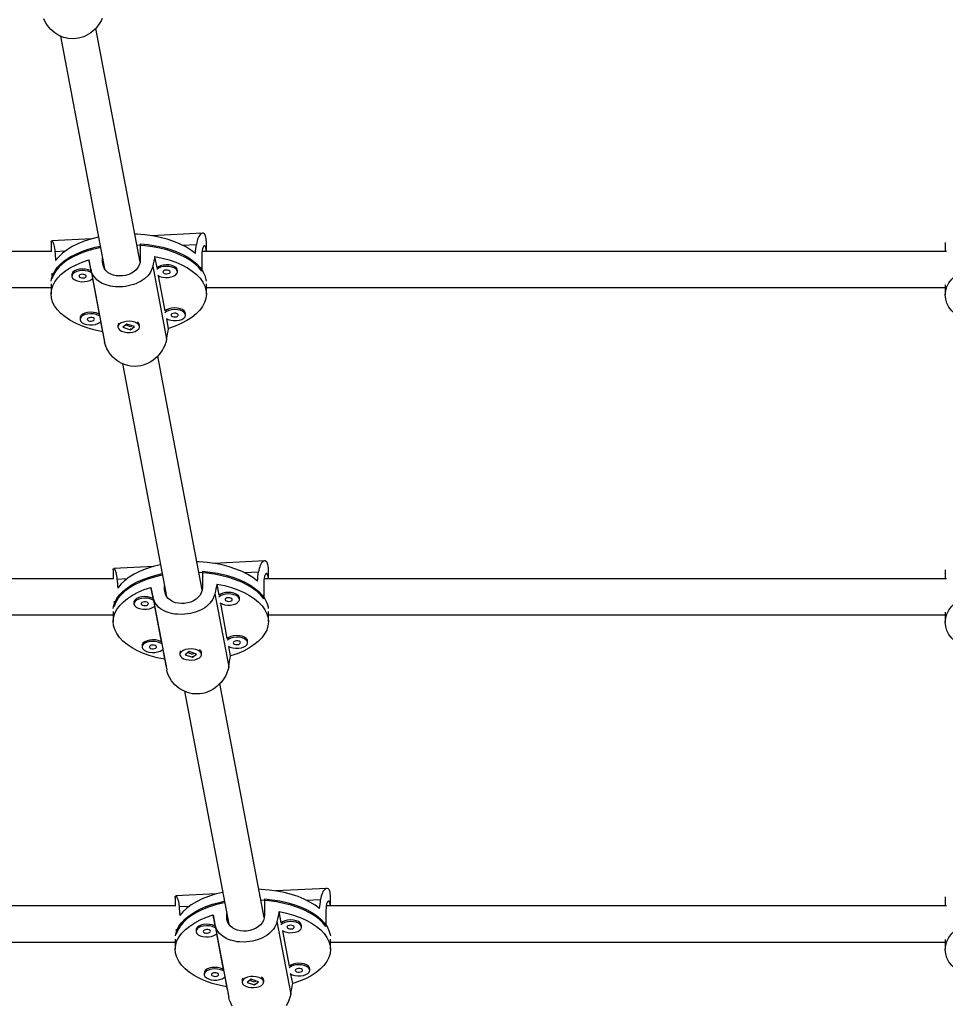
# Model space of a CAD drawing. Extents: x 999 to 1644, y 1421 to 2004.
# Drawn here: x 1187 to 1203, y 1536 to 1553 of the extents above; entities that cross this region are included whole.
import ezdxf

# ---------------------------------------------------------------- set-up
doc = ezdxf.new("R2010")
doc.units = 0
doc.header["$LTSCALE"] = 0.125
doc.header["$MEASUREMENT"] = 0
doc.layers.add('CONTOUR', color=7, linetype='CONTINUOUS')

msp = doc.modelspace()

# ---------------------------------------------------------------- linework, layer by layer
at = {"layer": 'CONTOUR'}
for p, q in [((1188.70633, 1548.84747), (1187.93918, 1552.89603)), ((1187.32818, 1552.7636), (1188.09171, 1548.73418)), ((1187.87295, 1549.25482), (1187.17546, 1549.21976)), ((1189.79023, 1549.35119), (1188.90689, 1549.30679)), ((1187.16655, 1549.19416), (1187.16655, 1549.03604)), ((1188.7103, 1549.16919), (1188.7103, 1548.88793)), ((1189.43837, 1549.14604), (1189.68327, 1549.15835)), ((1189.85405, 1549.03604), (1189.85405, 1549.19426)), ((1202.6438, 1549.19231), (1202.6438, 1549.03604)), ((1187.17289, 1549.03604), (1174.24221, 1549.03604)), ((1187.23271, 1549.03517), (1187.41185, 1549.04418)), ((1188.05716, 1548.8551), (1188.05716, 1548.91652)), ((1189.00105, 1548.75423), (1188.96419, 1548.94872)), ((1189.77534, 1548.97268), (1189.77534, 1548.69142)), ((1202.66617, 1549.03604), (1189.77915, 1549.03604)), ((1187.82043, 1548.89123), (1187.85729, 1548.69674)), ((1188.05716, 1548.8551), (1188.07316, 1548.77064)), ((1188.92674, 1548.78017), (1189.1659, 1547.51804)), ((1187.18152, 1548.6615), (1187.18152, 1548.56104)), ((1187.52621, 1548.63463), (1187.52621, 1548.60784)), ((1187.8547, 1548.72628), (1188.09386, 1547.46415)), ((1187.88217, 1548.56543), (1187.99894, 1547.94915)), ((1189.1427, 1548.00664), (1189.02736, 1548.61535)), ((1189.35273, 1548.6808), (1189.35273, 1548.70759)), ((1174.36988, 1548.41104), (1187.16655, 1548.41104)), ((1187.16655, 1548.47271), (1187.16655, 1548.29731)), ((1189.85405, 1548.29731), (1189.85405, 1548.47271)), ((1189.85405, 1548.41104), (1202.6438, 1548.41104)), ((1202.6438, 1548.45568), (1202.6438, 1548.28157)), ((1187.66787, 1547.88704), (1187.66787, 1547.86026)), ((1189.49438, 1547.93321), (1189.49438, 1547.96)), ((1188.02383, 1547.81785), (1188.05641, 1547.64591)), ((1188.3228, 1547.75623), (1188.3228, 1547.72944)), ((1188.47974, 1547.77851), (1188.41065, 1547.72485)), ((1188.41065, 1547.72485), (1188.54086, 1547.68037)), ((1188.45856, 1547.76206), (1188.53399, 1547.7363)), ((1188.60995, 1547.73403), (1188.47974, 1547.77851)), ((1188.54086, 1547.68037), (1188.60995, 1547.73403)), ((1188.54676, 1547.73853), (1188.56204, 1547.75039)), ((1188.6978, 1547.72944), (1188.6978, 1547.75623)), ((1189.20017, 1547.7034), (1189.16902, 1547.86776)), ((1188.54086, 1547.68608), (1188.54086, 1547.68037)), ((1189.78086, 1543.1768), (1189.0137, 1547.22536)), ((1188.40271, 1547.09293), (1189.16623, 1543.06351)), ((1190.86476, 1543.68052), (1189.98142, 1543.63612)), ((1188.24107, 1543.52349), (1188.24107, 1543.37063)), ((1188.94748, 1543.58415), (1188.24998, 1543.54909)), ((1189.78483, 1543.49852), (1189.78483, 1543.21727)), ((1190.51289, 1543.47537), (1190.75779, 1543.48768)), ((1190.92857, 1543.37063), (1190.92857, 1543.5236)), ((1202.6438, 1543.52689), (1202.6438, 1543.37063)), ((1188.24845, 1543.37063), (1176.39357, 1543.37063)), ((1188.30723, 1543.36451), (1188.48638, 1543.37351)), ((1190.84986, 1543.30201), (1190.84986, 1543.02075)), ((1202.66617, 1543.37063), (1190.85421, 1543.37063)), ((1188.89496, 1543.22056), (1188.93181, 1543.02607)), ((1189.13168, 1543.18444), (1189.13168, 1543.24586)), ((1189.13168, 1543.18444), (1189.14768, 1543.09998)), ((1190.07557, 1543.08356), (1190.03872, 1543.27805)), ((1188.25604, 1542.98172), (1188.25604, 1542.89037)), ((1188.60074, 1542.96396), (1188.60074, 1542.93717)), ((1188.92922, 1543.05562), (1189.16838, 1541.79348)), ((1190.00126, 1543.1095), (1190.24042, 1541.84737)), ((1190.21723, 1542.33598), (1190.10189, 1542.94468)), ((1190.42725, 1543.01013), (1190.42725, 1543.03692)), ((1188.24107, 1542.80133), (1188.24107, 1542.62665)), ((1188.95669, 1542.89476), (1189.07347, 1542.27849)), ((1190.92857, 1542.62665), (1190.92857, 1542.80133)), ((1202.6438, 1542.79026), (1202.6438, 1542.61615)), ((1176.52124, 1542.74563), (1188.24107, 1542.74563)), ((1190.92857, 1542.74563), (1202.6438, 1542.74563)), ((1190.56891, 1542.26255), (1190.56891, 1542.28933)), ((1188.7424, 1542.21637), (1188.7424, 1542.18959)), ((1189.09835, 1542.14718), (1189.13093, 1541.97524)), ((1189.55426, 1542.10784), (1189.48517, 1542.05419)), ((1189.53308, 1542.09139), (1189.60851, 1542.06563)), ((1189.68447, 1542.06336), (1189.55426, 1542.10784)), ((1190.27469, 1542.03273), (1190.24355, 1542.19709)), ((1189.39732, 1542.08556), (1189.39732, 1542.05877)), ((1189.48517, 1542.05419), (1189.61539, 1542.00971)), ((1189.61539, 1542.00971), (1189.68447, 1542.06336)), ((1189.61539, 1542.01542), (1189.61539, 1542.00971)), ((1189.62129, 1542.06786), (1189.63656, 1542.07973)), ((1189.77232, 1542.05877), (1189.77232, 1542.08556)), ((1189.47723, 1541.42226), (1190.24076, 1537.39284)), ((1190.85538, 1537.50614), (1190.08823, 1541.55469)), ((1191.93928, 1538.00986), (1191.05594, 1537.96546)), ((1189.3156, 1537.85283), (1189.3156, 1537.70521)), ((1190.022, 1537.91348), (1189.3245, 1537.87843)), ((1192.0031, 1537.70521), (1192.0031, 1537.85293)), ((1202.6438, 1537.86147), (1202.6438, 1537.70521)), ((1189.32408, 1537.70521), (1178.54521, 1537.70521)), ((1189.38176, 1537.69384), (1189.5609, 1537.70284)), ((1190.85935, 1537.82786), (1190.85935, 1537.5466)), ((1191.58742, 1537.8047), (1191.83231, 1537.81701)), ((1202.66617, 1537.70521), (1191.92927, 1537.70521)), ((1189.96948, 1537.54989), (1190.00633, 1537.3554)), ((1190.2062, 1537.51377), (1190.2062, 1537.57519)), ((1190.2062, 1537.51377), (1190.22221, 1537.42931)), ((1191.15009, 1537.41289), (1191.11324, 1537.60738)), ((1191.92439, 1537.63134), (1191.92439, 1537.35008)), ((1190.00375, 1537.38495), (1190.24291, 1536.12282)), ((1191.07579, 1537.43883), (1191.31495, 1536.1767)), ((1191.50177, 1537.33946), (1191.50177, 1537.36625)), ((1189.33056, 1537.30275), (1189.33056, 1537.21971)), ((1189.67526, 1537.29329), (1189.67526, 1537.2665)), ((1190.03122, 1537.2241), (1190.14799, 1536.60782)), ((1191.29175, 1536.66531), (1191.17641, 1537.27401)), ((1178.67259, 1537.08021), (1189.3156, 1537.08021)), ((1189.3156, 1537.13023), (1189.3156, 1536.95598)), ((1192.0031, 1536.95598), (1192.0031, 1537.13023)), ((1192.0031, 1537.08021), (1202.6438, 1537.08021)), ((1202.6438, 1537.12484), (1202.6438, 1536.95073)), ((1189.81692, 1536.54571), (1189.81692, 1536.51892)), ((1190.17287, 1536.47651), (1190.20545, 1536.30457)), ((1191.34921, 1536.36206), (1191.31807, 1536.52643)), ((1191.64343, 1536.59188), (1191.64343, 1536.61867)), ((1190.47185, 1536.41489), (1190.47185, 1536.38811)), ((1190.62878, 1536.43717), (1190.5597, 1536.38352)), ((1190.5597, 1536.38352), (1190.68991, 1536.33904)), ((1190.60761, 1536.42073), (1190.68304, 1536.39496)), ((1190.759, 1536.39269), (1190.62878, 1536.43717)), ((1190.68991, 1536.33904), (1190.759, 1536.39269)), ((1190.68991, 1536.34475), (1190.68991, 1536.33904)), ((1190.69581, 1536.3972), (1190.71109, 1536.40906)), ((1190.84685, 1536.38811), (1190.84685, 1536.41489))]:
    msp.add_line(p, q, dxfattribs=at)
at = {"layer": 'CONTOUR', "flags": 128}
for points in [[(1188.05355, 1553.0677), (1188.0339, 1553.0274), (1188.01197, 1552.98966), (1187.95882, 1552.91739), (1187.9277, 1552.88354), (1187.89351, 1552.8516), (1187.8566, 1552.82218), (1187.81647, 1552.79524), (1187.77385, 1552.77164), (1187.73181, 1552.75287), (1187.68801, 1552.73766), (1187.64193, 1552.72615), (1187.59462, 1552.71887), (1187.55191, 1552.71614), (1187.46512, 1552.72166), (1187.42169, 1552.73009), (1187.38135, 1552.74146), (1187.303, 1552.77408), (1187.26554, 1552.79517), (1187.22917, 1552.81959), (1187.16213, 1552.87712), (1187.13198, 1552.90989), (1187.10419, 1552.94543), (1187.07947, 1552.98303), (1187.0578, 1553.02302), (1187.03987, 1553.06451)], [(1187.98711, 1549.28301), (1187.98061, 1549.28158), (1187.85688, 1549.25029), (1187.74002, 1549.21263), (1187.63127, 1549.169), (1187.53176, 1549.11986), (1187.44256, 1549.06573), (1187.36459, 1549.00718), (1187.29869, 1548.94482), (1187.24553, 1548.87931)], [(1189.66345, 1549.00085), (1189.5867, 1549.05982), (1189.49863, 1549.11444), (1189.40015, 1549.16412), (1189.29231, 1549.20835), (1189.17624, 1549.24665), (1189.05316, 1549.27863), (1188.92437, 1549.30394), (1188.79122, 1549.32233), (1188.65511, 1549.33359), (1188.61501, 1549.33552)], [(1189.85394, 1549.19426), (1189.85403, 1549.20005), (1189.85294, 1549.23153), (1189.85016, 1549.26002), (1189.84621, 1549.28252), (1189.83405, 1549.31889), (1189.8259, 1549.33231), (1189.81709, 1549.34175), (1189.79657, 1549.35099), (1189.78516, 1549.3506), (1189.77307, 1549.3467), (1189.74816, 1549.32811), (1189.73582, 1549.31333), (1189.72381, 1549.29464), (1189.71261, 1549.27225), (1189.70238, 1549.24577), (1189.69362, 1549.21558), (1189.68776, 1549.18812), (1189.68327, 1549.15835)], [(1187.1667, 1549.19416), (1187.16662, 1549.19864), (1187.16765, 1549.20858), (1187.17313, 1549.21913), (1187.17738, 1549.21952), (1187.18253, 1549.21649), (1187.19471, 1549.19976), (1187.20134, 1549.18593), (1187.2081, 1549.16819), (1187.21465, 1549.14669), (1187.2208, 1549.12103), (1187.2262, 1549.09155), (1187.22986, 1549.06457), (1187.23271, 1549.03517)], [(1187.16822, 1548.51933), (1187.17415, 1548.55833), (1187.19559, 1548.62793), (1187.23066, 1548.69603), (1187.27899, 1548.76195), (1187.34008, 1548.825), (1187.4133, 1548.88452), (1187.4979, 1548.93989), (1187.59299, 1548.99055), (1187.69758, 1549.03597), (1187.8106, 1549.07568), (1187.93088, 1549.10926), (1188.01626, 1549.12843)], [(1188.0213, 1549.10266), (1187.98349, 1549.09471), (1187.86053, 1549.06382), (1187.7443, 1549.02666), (1187.63601, 1548.9836), (1187.53679, 1548.93509), (1187.44765, 1548.88163), (1187.36953, 1548.82379), (1187.30324, 1548.76215), (1187.24945, 1548.69736), (1187.20874, 1548.63009), (1187.18152, 1548.56104)], [(1189.77534, 1548.69142), (1189.72271, 1548.75646), (1189.65751, 1548.8184), (1189.58042, 1548.87661), (1189.49224, 1548.93048), (1189.39387, 1548.97946), (1189.28636, 1549.02303), (1189.17079, 1549.06074), (1189.04838, 1549.09221), (1188.92039, 1549.1171), (1188.78816, 1549.13516), (1188.65304, 1549.1462), (1188.65112, 1549.1463)], [(1188.7103, 1549.16919), (1188.84438, 1549.15517), (1188.97499, 1549.1342), (1189.10078, 1549.1065), (1189.22045, 1549.07236), (1189.33276, 1549.03212), (1189.43655, 1548.98621), (1189.53073, 1548.93511), (1189.61434, 1548.87934), (1189.68651, 1548.81948), (1189.74648, 1548.75614), (1189.79364, 1548.69), (1189.82749, 1548.62173), (1189.8477, 1548.55204), (1189.85238, 1548.51933)], [(1189.85307, 1549.03604), (1189.85293, 1549.04109), (1189.84969, 1549.0756), (1189.84404, 1549.10339), (1189.83668, 1549.12174), (1189.82749, 1549.13192), (1189.81743, 1549.13314), (1189.80676, 1549.12539), (1189.79656, 1549.10881), (1189.78741, 1549.08302), (1189.78058, 1549.04999), (1189.77636, 1549.00877), (1189.77534, 1548.97268)], [(1188.96419, 1548.94872), (1189.09138, 1548.92134), (1189.21246, 1548.88739), (1189.32614, 1548.84724), (1189.43124, 1548.8013), (1189.52665, 1548.75005), (1189.61136, 1548.69404), (1189.68448, 1548.63385), (1189.74525, 1548.57012), (1189.79302, 1548.50352), (1189.82729, 1548.43475), (1189.8477, 1548.36454), (1189.85403, 1548.29361), (1189.84622, 1548.22273), (1189.82436, 1548.15263), (1189.78866, 1548.08405), (1189.73951, 1548.01772), (1189.67743, 1547.95433), (1189.60306, 1547.89455), (1189.51719, 1547.83901), (1189.42072, 1547.78829), (1189.31468, 1547.74293), (1189.20017, 1547.7034)], [(1203.41295, 1547.65595), (1203.29153, 1547.68956), (1203.17743, 1547.7294), (1203.07185, 1547.77506), (1202.97591, 1547.82604), (1202.89062, 1547.88182), (1202.81688, 1547.9418), (1202.75545, 1548.00536), (1202.70699, 1548.07183), (1202.67201, 1548.1405), (1202.65087, 1548.21066), (1202.6438, 1548.28157), (1202.65087, 1548.35247), (1202.67201, 1548.42263), (1202.70699, 1548.49131), (1202.75545, 1548.55777), (1202.81688, 1548.62133), (1202.89062, 1548.68132), (1202.97591, 1548.7371), (1203.07185, 1548.78808), (1203.17743, 1548.83373), (1203.29153, 1548.87357), (1203.41295, 1548.90719)], [(1188.05641, 1547.64591), (1187.92922, 1547.67329), (1187.80814, 1547.70723), (1187.69446, 1547.74739), (1187.58936, 1547.79333), (1187.49395, 1547.84458), (1187.40924, 1547.90059), (1187.33612, 1547.96078), (1187.27535, 1548.0245), (1187.22758, 1548.0911), (1187.19331, 1548.15987), (1187.1729, 1548.23009), (1187.16657, 1548.30101), (1187.17438, 1548.3719), (1187.19624, 1548.442), (1187.23194, 1548.51058), (1187.28109, 1548.57691), (1187.34317, 1548.6403), (1187.41754, 1548.70008), (1187.50341, 1548.75562), (1187.59987, 1548.80634), (1187.70592, 1548.8517), (1187.82043, 1548.89123)], [(1188.92674, 1548.78017), (1188.91684, 1548.74442), (1188.88569, 1548.67617), (1188.86449, 1548.64408), (1188.84091, 1548.61503), (1188.78416, 1548.56178), (1188.75117, 1548.53779), (1188.71513, 1548.51562), (1188.67644, 1548.49555), (1188.63465, 1548.47742), (1188.59054, 1548.46164), (1188.54732, 1548.4491), (1188.50258, 1548.43885), (1188.45583, 1548.43088), (1188.40816, 1548.42551), (1188.3654, 1548.42301), (1188.27934, 1548.42469), (1188.23668, 1548.42905), (1188.1973, 1548.43535), (1188.12149, 1548.45459), (1188.08556, 1548.46761), (1188.05088, 1548.48315), (1187.98745, 1548.52158), (1187.95915, 1548.54458), (1187.9332, 1548.57045), (1187.91021, 1548.59891), (1187.89014, 1548.63046), (1187.87359, 1548.66466), (1187.86281, 1548.69466), (1187.8547, 1548.72628)], [(1188.7103, 1548.88793), (1188.70585, 1548.84252), (1188.69211, 1548.79777), (1188.67034, 1548.75733), (1188.64, 1548.71973), (1188.60286, 1548.68715), (1188.55839, 1548.65909), (1188.5096, 1548.63734), (1188.45558, 1548.62145), (1188.40213, 1548.6128), (1188.34662, 1548.61069), (1188.29497, 1548.61515), (1188.24445, 1548.62626), (1188.19875, 1548.6434), (1188.15694, 1548.66718), (1188.12147, 1548.69678), (1188.09239, 1548.73283), (1188.07206, 1548.77281), (1188.06001, 1548.81807), (1188.05716, 1548.8551)], [(1189.01534, 1548.62278), (1189.05116, 1548.60415), (1189.09554, 1548.59115), (1189.14509, 1548.58479), (1189.19613, 1548.58555), (1189.24488, 1548.59338), (1189.28772, 1548.60769), (1189.32148, 1548.62742), (1189.34365, 1548.65111), (1189.35258, 1548.677), (1189.34762, 1548.70318), (1189.32913, 1548.72769), (1189.29849, 1548.74873), (1189.25796, 1548.76473), (1189.21056, 1548.7745), (1189.15979, 1548.77733), (1189.10943, 1548.77299), (1189.0632, 1548.76182), (1189.02454, 1548.74464), (1188.99639, 1548.7228)], [(1189.35273, 1548.70759), (1189.34762, 1548.72997), (1189.32913, 1548.75448), (1189.29849, 1548.77552), (1189.25796, 1548.79152), (1189.21056, 1548.80129), (1189.15979, 1548.80411), (1189.10943, 1548.79978), (1189.0632, 1548.78861), (1189.02454, 1548.77143), (1189.00105, 1548.75423)], [(1187.85729, 1548.69674), (1187.84698, 1548.70256), (1187.80645, 1548.71856), (1187.75905, 1548.72833), (1187.70828, 1548.73115), (1187.65792, 1548.72682), (1187.61169, 1548.71565), (1187.57303, 1548.69847), (1187.54481, 1548.67655), (1187.52911, 1548.65152), (1187.52621, 1548.63463)], [(1187.8636, 1548.66586), (1187.84698, 1548.67577), (1187.80645, 1548.69177), (1187.75905, 1548.70154), (1187.70828, 1548.70437), (1187.65792, 1548.70003), (1187.61169, 1548.68886), (1187.57303, 1548.67168), (1187.54481, 1548.64976), (1187.52911, 1548.62474), (1187.5271, 1548.59846)], [(1187.5271, 1548.59846), (1187.53893, 1548.57288), (1187.56373, 1548.54989), (1187.59965, 1548.53119), (1187.64403, 1548.51819), (1187.69358, 1548.51183), (1187.74462, 1548.51259), (1187.79337, 1548.52042), (1187.83621, 1548.53473), (1187.86997, 1548.55446), (1187.88217, 1548.56543)], [(1187.65151, 1548.60471), (1187.65857, 1548.59269), (1187.67402, 1548.58297), (1187.69552, 1548.57704), (1187.71979, 1548.5758), (1187.74313, 1548.57944), (1187.76199, 1548.5874), (1187.77351, 1548.59847), (1187.77592, 1548.61097), (1187.76886, 1548.62299), (1187.75341, 1548.6327), (1187.73191, 1548.63863), (1187.70764, 1548.63988), (1187.6843, 1548.63624), (1187.66544, 1548.62828), (1187.65392, 1548.61721), (1187.65151, 1548.60471)], [(1189.10302, 1548.67767), (1189.11008, 1548.66565), (1189.12553, 1548.65593), (1189.14703, 1548.65), (1189.1713, 1548.64876), (1189.19464, 1548.6524), (1189.2135, 1548.66036), (1189.22502, 1548.67143), (1189.22743, 1548.68393), (1189.22037, 1548.69595), (1189.20492, 1548.70566), (1189.18342, 1548.71159), (1189.15916, 1548.71284), (1189.13581, 1548.7092), (1189.11695, 1548.70124), (1189.10543, 1548.69017), (1189.10302, 1548.67767)], [(1189.49438, 1547.96), (1189.48928, 1547.98238), (1189.47079, 1548.0069), (1189.44015, 1548.02793), (1189.39962, 1548.04393), (1189.35222, 1548.05371), (1189.30145, 1548.05653), (1189.25109, 1548.0522), (1189.20486, 1548.04102), (1189.1662, 1548.02384), (1189.1427, 1548.00664)], [(1187.99894, 1547.94915), (1187.98864, 1547.95497), (1187.94811, 1547.97097), (1187.9007, 1547.98075), (1187.84994, 1547.98357), (1187.79957, 1547.97924), (1187.75335, 1547.96806), (1187.71469, 1547.95088), (1187.68646, 1547.92897), (1187.67077, 1547.90394), (1187.66787, 1547.88704)], [(1188.00526, 1547.91828), (1187.98864, 1547.92819), (1187.94811, 1547.94419), (1187.9007, 1547.95396), (1187.84994, 1547.95678), (1187.79957, 1547.95245), (1187.75335, 1547.94128), (1187.71469, 1547.9241), (1187.68646, 1547.90218), (1187.67077, 1547.87715), (1187.66876, 1547.85088)], [(1187.79317, 1547.85713), (1187.80023, 1547.84511), (1187.81568, 1547.83539), (1187.83718, 1547.82946), (1187.86144, 1547.82822), (1187.88479, 1547.83185), (1187.90365, 1547.83981), (1187.91517, 1547.85088), (1187.91758, 1547.86338), (1187.91052, 1547.8754), (1187.89507, 1547.88512), (1187.87357, 1547.89105), (1187.8493, 1547.89229), (1187.82596, 1547.88866), (1187.80709, 1547.8807), (1187.79558, 1547.86963), (1187.79317, 1547.85713)], [(1189.157, 1547.87519), (1189.19282, 1547.85657), (1189.2372, 1547.84356), (1189.28675, 1547.8372), (1189.33779, 1547.83797), (1189.38654, 1547.84579), (1189.42938, 1547.8601), (1189.46314, 1547.87984), (1189.4853, 1547.90353), (1189.49424, 1547.92942), (1189.48928, 1547.95559), (1189.47079, 1547.98011), (1189.44015, 1548.00115), (1189.39962, 1548.01715), (1189.35222, 1548.02692), (1189.30145, 1548.02974), (1189.25109, 1548.02541), (1189.20486, 1548.01424), (1189.1662, 1547.99706), (1189.13805, 1547.97522)], [(1189.24468, 1547.93009), (1189.25174, 1547.91807), (1189.26719, 1547.90835), (1189.28869, 1547.90242), (1189.31295, 1547.90118), (1189.3363, 1547.90481), (1189.35516, 1547.91277), (1189.36668, 1547.92384), (1189.36909, 1547.93634), (1189.36203, 1547.94836), (1189.34658, 1547.95808), (1189.32508, 1547.96401), (1189.30081, 1547.96525), (1189.27747, 1547.96162), (1189.25861, 1547.95366), (1189.24709, 1547.94259), (1189.24468, 1547.93009)], [(1187.66876, 1547.85088), (1187.68059, 1547.82529), (1187.70539, 1547.8023), (1187.74131, 1547.78361), (1187.78569, 1547.7706), (1187.83524, 1547.76424), (1187.88628, 1547.76501), (1187.93503, 1547.77283), (1187.97787, 1547.78714), (1188.01162, 1547.80688), (1188.02383, 1547.81785)], [(1188.61393, 1547.80992), (1188.56793, 1547.82133), (1188.51766, 1547.82594), (1188.46684, 1547.82338), (1188.41924, 1547.81386), (1188.3784, 1547.79807), (1188.34733, 1547.7772), (1188.32836, 1547.75278), (1188.32288, 1547.72664), (1188.3313, 1547.7007), (1188.35299, 1547.67689), (1188.38635, 1547.65698), (1188.42891, 1547.64244), (1188.4775, 1547.63436), (1188.52852, 1547.63333), (1188.57819, 1547.63942), (1188.62283, 1547.6522), (1188.65912, 1547.6707), (1188.68437, 1547.69356), (1188.69672, 1547.71907), (1188.69523, 1547.74536), (1188.68003, 1547.77047), (1188.65225, 1547.79253), (1188.61393, 1547.80992)], [(1188.54638, 1547.69136), (1188.5415, 1547.68966), (1188.53385, 1547.68865)], [(1189.1659, 1547.51804), (1189.1568, 1547.47806), (1189.12807, 1547.39703), (1189.10842, 1547.35673), (1189.08649, 1547.31899), (1189.03335, 1547.24672), (1189.00222, 1547.21287), (1188.96804, 1547.18094), (1188.93112, 1547.15151), (1188.891, 1547.12458), (1188.84837, 1547.10097), (1188.80634, 1547.0822), (1188.76253, 1547.06699), (1188.71645, 1547.05548), (1188.66914, 1547.0482), (1188.62643, 1547.04547), (1188.53964, 1547.05099), (1188.49621, 1547.05942), (1188.45587, 1547.07079), (1188.37752, 1547.10342), (1188.34006, 1547.1245), (1188.3037, 1547.14892), (1188.23665, 1547.20645), (1188.2065, 1547.23922), (1188.17871, 1547.27476), (1188.154, 1547.31236), (1188.13232, 1547.35235), (1188.11439, 1547.39384), (1188.10268, 1547.42875), (1188.09386, 1547.46415)], [(1190.73797, 1543.33018), (1190.66122, 1543.38916), (1190.57315, 1543.44377), (1190.47467, 1543.49346), (1190.36683, 1543.53768), (1190.25076, 1543.57599), (1190.12769, 1543.60796), (1189.99889, 1543.63328), (1189.86574, 1543.65166), (1189.72964, 1543.66292), (1189.68954, 1543.66485)], [(1190.92847, 1543.5236), (1190.92855, 1543.52938), (1190.92747, 1543.56087), (1190.92469, 1543.58935), (1190.92074, 1543.61185), (1190.90858, 1543.64823), (1190.90042, 1543.66164), (1190.89161, 1543.67108), (1190.87109, 1543.68032), (1190.85968, 1543.67993), (1190.8476, 1543.67603), (1190.82268, 1543.65744), (1190.81035, 1543.64266), (1190.79834, 1543.62397), (1190.78714, 1543.60158), (1190.77691, 1543.5751), (1190.76815, 1543.54491), (1190.76229, 1543.51745), (1190.75779, 1543.48768)], [(1188.24123, 1543.52349), (1188.24115, 1543.52797), (1188.24218, 1543.53791), (1188.24765, 1543.54846), (1188.2519, 1543.54885), (1188.25705, 1543.54582), (1188.26923, 1543.52909), (1188.27586, 1543.51526), (1188.28263, 1543.49752), (1188.28917, 1543.47602), (1188.29533, 1543.45037), (1188.30072, 1543.42089), (1188.30439, 1543.3939), (1188.30723, 1543.36451)], [(1188.24329, 1542.85391), (1188.24868, 1542.88767), (1188.27011, 1542.95726), (1188.30518, 1543.02537), (1188.35351, 1543.09128), (1188.4146, 1543.15433), (1188.48783, 1543.21385), (1188.57242, 1543.26923), (1188.66751, 1543.31989), (1188.77211, 1543.3653), (1188.88513, 1543.40501), (1189.0054, 1543.43859), (1189.09078, 1543.45776)], [(1189.06164, 1543.61234), (1189.05514, 1543.61092), (1188.9314, 1543.57962), (1188.81454, 1543.54196), (1188.70579, 1543.49833), (1188.60629, 1543.44919), (1188.51709, 1543.39506), (1188.43912, 1543.33651), (1188.37321, 1543.27415), (1188.32005, 1543.20864)], [(1190.84986, 1543.02075), (1190.79723, 1543.08579), (1190.73203, 1543.14774), (1190.65494, 1543.20595), (1190.56676, 1543.25982), (1190.4684, 1543.30879), (1190.36088, 1543.35236), (1190.24532, 1543.39007), (1190.12291, 1543.42154), (1189.99492, 1543.44643), (1189.86268, 1543.46449), (1189.72756, 1543.47553), (1189.72565, 1543.47564)], [(1189.78483, 1543.49852), (1189.9189, 1543.4845), (1190.04951, 1543.46353), (1190.1753, 1543.43583), (1190.29498, 1543.40169), (1190.40729, 1543.36145), (1190.51107, 1543.31555), (1190.60526, 1543.26444), (1190.68887, 1543.20867), (1190.76103, 1543.14881), (1190.821, 1543.08548), (1190.86816, 1543.01933), (1190.90202, 1542.95106), (1190.92222, 1542.88137), (1190.92635, 1542.85391)], [(1190.92744, 1543.37063), (1190.92421, 1543.40493), (1190.91857, 1543.43272), (1190.91121, 1543.45107), (1190.90201, 1543.46125), (1190.89196, 1543.46247), (1190.88128, 1543.45472), (1190.87109, 1543.43815), (1190.86194, 1543.41235), (1190.8551, 1543.37932), (1190.85088, 1543.3381), (1190.84986, 1543.30201)], [(1189.09583, 1543.432), (1189.05802, 1543.42404), (1188.93505, 1543.39316), (1188.81882, 1543.35599), (1188.71054, 1543.31293), (1188.61131, 1543.26442), (1188.52218, 1543.21096), (1188.44406, 1543.15312), (1188.37776, 1543.09148), (1188.32398, 1543.0267), (1188.28326, 1542.95943), (1188.25604, 1542.89037)], [(1189.13093, 1541.97524), (1189.00374, 1542.00262), (1188.88267, 1542.03656), (1188.76898, 1542.07672), (1188.66388, 1542.12266), (1188.56848, 1542.17391), (1188.48376, 1542.22992), (1188.41064, 1542.29011), (1188.34988, 1542.35384), (1188.30211, 1542.42044), (1188.26784, 1542.48921), (1188.24743, 1542.55942), (1188.24109, 1542.63035), (1188.2489, 1542.70123), (1188.27077, 1542.77133), (1188.30646, 1542.83991), (1188.35561, 1542.90624), (1188.4177, 1542.96963), (1188.49206, 1543.02941), (1188.57793, 1543.08495), (1188.6744, 1543.13567), (1188.78044, 1543.18103), (1188.89496, 1543.22056)], [(1189.78483, 1543.21727), (1189.78037, 1543.17185), (1189.76663, 1543.1271), (1189.74486, 1543.08666), (1189.71453, 1543.04906), (1189.67738, 1543.01648), (1189.63291, 1542.98842), (1189.58412, 1542.96667), (1189.5301, 1542.95078), (1189.47665, 1542.94213), (1189.42114, 1542.94002), (1189.36949, 1542.94449), (1189.31897, 1542.95559), (1189.27327, 1542.97273), (1189.23147, 1542.99651), (1189.19599, 1543.02611), (1189.16692, 1543.06216), (1189.14658, 1543.10215), (1189.13453, 1543.1474), (1189.13168, 1543.18444)], [(1190.03872, 1543.27805), (1190.16591, 1543.25067), (1190.28698, 1543.21673), (1190.40067, 1543.17657), (1190.50576, 1543.13063), (1190.60117, 1543.07938), (1190.68588, 1543.02337), (1190.75901, 1542.96318), (1190.81977, 1542.89945), (1190.86754, 1542.83286), (1190.90181, 1542.76409), (1190.92222, 1542.69387), (1190.92855, 1542.62295), (1190.92075, 1542.55206), (1190.89888, 1542.48196), (1190.86319, 1542.41338), (1190.81404, 1542.34705), (1190.75195, 1542.28366), (1190.67758, 1542.22388), (1190.59171, 1542.16834), (1190.49525, 1542.11762), (1190.3892, 1542.07226), (1190.27469, 1542.03273)], [(1190.42725, 1543.03692), (1190.42215, 1543.0593), (1190.40366, 1543.08381), (1190.37301, 1543.10485), (1190.33249, 1543.12085), (1190.28508, 1543.13062), (1190.23432, 1543.13345), (1190.18395, 1543.12911), (1190.13773, 1543.11794), (1190.09907, 1543.10076), (1190.07557, 1543.08356)], [(1203.41295, 1541.99053), (1203.29153, 1542.02414), (1203.17743, 1542.06398), (1203.07185, 1542.10964), (1202.97591, 1542.16062), (1202.89062, 1542.2164), (1202.81688, 1542.27638), (1202.75545, 1542.33994), (1202.70699, 1542.40641), (1202.67201, 1542.47508), (1202.65087, 1542.54524), (1202.6438, 1542.61615), (1202.65087, 1542.68705), (1202.67201, 1542.75721), (1202.70699, 1542.82589), (1202.75545, 1542.89235), (1202.81688, 1542.95591), (1202.89062, 1543.0159), (1202.97591, 1543.07168), (1203.07185, 1543.12266), (1203.17743, 1543.16831), (1203.29153, 1543.20816), (1203.41295, 1543.24177)], [(1188.93181, 1543.02607), (1188.9215, 1543.03189), (1188.88098, 1543.04789), (1188.83357, 1543.05766), (1188.7828, 1543.06049), (1188.73244, 1543.05615), (1188.68621, 1543.04498), (1188.64755, 1543.0278), (1188.61933, 1543.00588), (1188.60363, 1542.98086), (1188.60074, 1542.96396)], [(1188.93812, 1542.99519), (1188.9215, 1543.0051), (1188.88098, 1543.0211), (1188.83357, 1543.03088), (1188.7828, 1543.0337), (1188.73244, 1543.02937), (1188.68621, 1543.01819), (1188.64755, 1543.00101), (1188.61933, 1542.9791), (1188.60363, 1542.95407), (1188.60162, 1542.92779)], [(1188.72603, 1542.93405), (1188.73309, 1542.92202), (1188.74855, 1542.91231), (1188.77004, 1542.90638), (1188.79431, 1542.90513), (1188.81765, 1542.90877), (1188.83652, 1542.91673), (1188.84803, 1542.9278), (1188.85044, 1542.9403), (1188.84338, 1542.95232), (1188.82793, 1542.96204), (1188.80643, 1542.96797), (1188.78217, 1542.96921), (1188.75883, 1542.96557), (1188.73996, 1542.95761), (1188.72845, 1542.94654), (1188.72603, 1542.93405)], [(1190.00126, 1543.1095), (1189.99137, 1543.07376), (1189.96021, 1543.0055), (1189.93901, 1542.97341), (1189.91544, 1542.94436), (1189.85868, 1542.89111), (1189.82569, 1542.86712), (1189.78965, 1542.84495), (1189.75096, 1542.82488), (1189.70917, 1542.80675), (1189.66506, 1542.79097), (1189.62185, 1542.77843), (1189.5771, 1542.76818), (1189.53035, 1542.76022), (1189.48268, 1542.75485), (1189.43993, 1542.75234), (1189.35387, 1542.75402), (1189.31121, 1542.75838), (1189.27183, 1542.76469), (1189.19601, 1542.78392), (1189.16008, 1542.79694), (1189.1254, 1542.81248), (1189.06197, 1542.85091), (1189.03368, 1542.87391), (1189.00772, 1542.89978), (1188.98473, 1542.92824), (1188.96466, 1542.95979), (1188.94811, 1542.994), (1188.93733, 1543.02399), (1188.92922, 1543.05562)], [(1190.08987, 1542.95211), (1190.12569, 1542.93349), (1190.17007, 1542.92048), (1190.21961, 1542.91412), (1190.27065, 1542.91488), (1190.3194, 1542.92271), (1190.36225, 1542.93702), (1190.396, 1542.95675), (1190.41817, 1542.98044), (1190.42711, 1543.00634), (1190.42215, 1543.03251), (1190.40366, 1543.05703), (1190.37301, 1543.07806), (1190.33249, 1543.09406), (1190.28508, 1543.10384), (1190.23432, 1543.10666), (1190.18395, 1543.10233), (1190.13773, 1543.09115), (1190.09907, 1543.07397), (1190.07091, 1543.05213)], [(1190.17755, 1543.007), (1190.1846, 1542.99498), (1190.20006, 1542.98527), (1190.22155, 1542.97934), (1190.24582, 1542.97809), (1190.26916, 1542.98173), (1190.28803, 1542.98969), (1190.29954, 1543.00076), (1190.30195, 1543.01326), (1190.2949, 1543.02528), (1190.27944, 1543.035), (1190.25795, 1543.04093), (1190.23368, 1543.04217), (1190.21034, 1543.03853), (1190.19147, 1543.03057), (1190.17996, 1543.0195), (1190.17755, 1543.007)], [(1188.60162, 1542.92779), (1188.61346, 1542.90221), (1188.63826, 1542.87922), (1188.67417, 1542.86053), (1188.71855, 1542.84752), (1188.7681, 1542.84116), (1188.81914, 1542.84192), (1188.86789, 1542.84975), (1188.91073, 1542.86406), (1188.94449, 1542.88379), (1188.95669, 1542.89476)], [(1189.07347, 1542.27849), (1189.06316, 1542.28431), (1189.02263, 1542.30031), (1188.97523, 1542.31008), (1188.92446, 1542.3129), (1188.8741, 1542.30857), (1188.82787, 1542.2974), (1188.78921, 1542.28021), (1188.76099, 1542.2583), (1188.74529, 1542.23327), (1188.7424, 1542.21637)], [(1189.07978, 1542.24761), (1189.06316, 1542.25752), (1189.02263, 1542.27352), (1188.97523, 1542.28329), (1188.92446, 1542.28612), (1188.8741, 1542.28178), (1188.82787, 1542.27061), (1188.78921, 1542.25343), (1188.76099, 1542.23151), (1188.74529, 1542.20649), (1188.74328, 1542.18021)], [(1190.23153, 1542.20453), (1190.26734, 1542.1859), (1190.31172, 1542.17289), (1190.36127, 1542.16654), (1190.41231, 1542.1673), (1190.46106, 1542.17512), (1190.5039, 1542.18944), (1190.53766, 1542.20917), (1190.55983, 1542.23286), (1190.56876, 1542.25875), (1190.5638, 1542.28493), (1190.54532, 1542.30944), (1190.51467, 1542.33048), (1190.47415, 1542.34648), (1190.42674, 1542.35625), (1190.37597, 1542.35908), (1190.32561, 1542.35474), (1190.27938, 1542.34357), (1190.24072, 1542.32639), (1190.21257, 1542.30455)], [(1190.56891, 1542.28933), (1190.5638, 1542.31171), (1190.54532, 1542.33623), (1190.51467, 1542.35727), (1190.47415, 1542.37326), (1190.42674, 1542.38304), (1190.37597, 1542.38586), (1190.32561, 1542.38153), (1190.27938, 1542.37036), (1190.24072, 1542.35317), (1190.21723, 1542.33598)], [(1190.3192, 1542.25942), (1190.32626, 1542.2474), (1190.34172, 1542.23768), (1190.36321, 1542.23175), (1190.38748, 1542.23051), (1190.41082, 1542.23414), (1190.42969, 1542.2421), (1190.4412, 1542.25318), (1190.44361, 1542.26567), (1190.43655, 1542.2777), (1190.4211, 1542.28741), (1190.3996, 1542.29334), (1190.37534, 1542.29459), (1190.35199, 1542.29095), (1190.33313, 1542.28299), (1190.32162, 1542.27192), (1190.3192, 1542.25942)], [(1188.74328, 1542.18021), (1188.75512, 1542.15462), (1188.77991, 1542.13163), (1188.81583, 1542.11294), (1188.86021, 1542.09994), (1188.90976, 1542.09358), (1188.9608, 1542.09434), (1189.00955, 1542.10217), (1189.05239, 1542.11648), (1189.08615, 1542.13621), (1189.09835, 1542.14718)], [(1188.86769, 1542.18646), (1188.87475, 1542.17444), (1188.8902, 1542.16472), (1188.9117, 1542.15879), (1188.93597, 1542.15755), (1188.95931, 1542.16119), (1188.97817, 1542.16914), (1188.98969, 1542.18022), (1188.9921, 1542.19271), (1188.98504, 1542.20474), (1188.96959, 1542.21445), (1188.94809, 1542.22038), (1188.92383, 1542.22163), (1188.90048, 1542.21799), (1188.88162, 1542.21003), (1188.8701, 1542.19896), (1188.86769, 1542.18646)], [(1189.68846, 1542.13925), (1189.64246, 1542.15067), (1189.59218, 1542.15527), (1189.54136, 1542.15271), (1189.49376, 1542.14319), (1189.45292, 1542.12741), (1189.42186, 1542.10653), (1189.40288, 1542.08212), (1189.3974, 1542.05597), (1189.40582, 1542.03003), (1189.42752, 1542.00622), (1189.46088, 1541.98631), (1189.50343, 1541.97178), (1189.55202, 1541.96369), (1189.60305, 1541.96266), (1189.65272, 1541.96876), (1189.69735, 1541.98153), (1189.73364, 1542.00003), (1189.7589, 1542.02289), (1189.77124, 1542.04841), (1189.76976, 1542.0747), (1189.75456, 1542.0998), (1189.72677, 1542.12187), (1189.68846, 1542.13925)], [(1189.6209, 1542.02069), (1189.61602, 1542.01899), (1189.60838, 1542.01798)], [(1190.24042, 1541.84737), (1190.23133, 1541.80739), (1190.20259, 1541.72637), (1190.18295, 1541.68606), (1190.16102, 1541.64833), (1190.10787, 1541.57605), (1190.07675, 1541.54221), (1190.04256, 1541.51027), (1190.00564, 1541.48084), (1189.96552, 1541.45391), (1189.92289, 1541.4303), (1189.88086, 1541.41153), (1189.83705, 1541.39633), (1189.79098, 1541.38481), (1189.74367, 1541.37754), (1189.70095, 1541.3748), (1189.61417, 1541.38032), (1189.57074, 1541.38875), (1189.53039, 1541.40012), (1189.45204, 1541.43275), (1189.41459, 1541.45384), (1189.37822, 1541.47825), (1189.31117, 1541.53579), (1189.28103, 1541.56855), (1189.25324, 1541.6041), (1189.22852, 1541.6417), (1189.20685, 1541.68168), (1189.18891, 1541.72318), (1189.17721, 1541.75808), (1189.16838, 1541.79348)], [(1192.00299, 1537.85293), (1192.00308, 1537.85872), (1192.00199, 1537.8902), (1191.99921, 1537.91869), (1191.99526, 1537.94118), (1191.9831, 1537.97756), (1191.97495, 1537.99097), (1191.96614, 1538.00041), (1191.94562, 1538.00966), (1191.9342, 1538.00926), (1191.92212, 1538.00536), (1191.89721, 1537.98677), (1191.88487, 1537.97199), (1191.87286, 1537.9533), (1191.86166, 1537.93091), (1191.85143, 1537.90443), (1191.84267, 1537.87424), (1191.83681, 1537.84678), (1191.83231, 1537.81701)], [(1189.31575, 1537.85283), (1189.31567, 1537.85731), (1189.3167, 1537.86724), (1189.32217, 1537.87779), (1189.32642, 1537.87818), (1189.33157, 1537.87515), (1189.34376, 1537.85842), (1189.35039, 1537.8446), (1189.35715, 1537.82685), (1189.3637, 1537.80535), (1189.36985, 1537.7797), (1189.37524, 1537.75022), (1189.37891, 1537.72324), (1189.38176, 1537.69384)], [(1190.13616, 1537.94167), (1190.12966, 1537.94025), (1190.00592, 1537.90895), (1189.88907, 1537.87129), (1189.78031, 1537.82766), (1189.68081, 1537.77852), (1189.59161, 1537.72439), (1189.51364, 1537.66584), (1189.44773, 1537.60348), (1189.39458, 1537.53798)], [(1191.81249, 1537.65951), (1191.73575, 1537.71849), (1191.64767, 1537.77311), (1191.5492, 1537.82279), (1191.44136, 1537.86702), (1191.32529, 1537.90532), (1191.20221, 1537.93729), (1191.07342, 1537.96261), (1190.94027, 1537.98099), (1190.80416, 1537.99225), (1190.76406, 1537.99418)], [(1189.31844, 1537.18849), (1189.3232, 1537.217), (1189.34464, 1537.28659), (1189.3797, 1537.3547), (1189.42803, 1537.42062), (1189.48913, 1537.48366), (1189.56235, 1537.54318), (1189.64695, 1537.59856), (1189.74203, 1537.64922), (1189.84663, 1537.69464), (1189.95965, 1537.73434), (1190.07992, 1537.76792), (1190.1653, 1537.78709)], [(1190.17035, 1537.76133), (1190.13254, 1537.75338), (1190.00958, 1537.72249), (1189.89335, 1537.68532), (1189.78506, 1537.64226), (1189.68584, 1537.59375), (1189.5967, 1537.5403), (1189.51858, 1537.48245), (1189.45229, 1537.42082), (1189.3985, 1537.35603), (1189.35779, 1537.28876), (1189.33056, 1537.21971)], [(1191.92439, 1537.35008), (1191.87176, 1537.41512), (1191.80656, 1537.47707), (1191.72947, 1537.53528), (1191.64128, 1537.58915), (1191.54292, 1537.63812), (1191.4354, 1537.68169), (1191.31984, 1537.7194), (1191.19743, 1537.75087), (1191.06944, 1537.77576), (1190.9372, 1537.79382), (1190.80209, 1537.80486), (1190.80017, 1537.80497)], [(1190.85935, 1537.82786), (1190.99342, 1537.81384), (1191.12403, 1537.79287), (1191.24983, 1537.76517), (1191.3695, 1537.73102), (1191.48181, 1537.69079), (1191.5856, 1537.64488), (1191.67978, 1537.59377), (1191.76339, 1537.538), (1191.83555, 1537.47814), (1191.89553, 1537.41481), (1191.94268, 1537.34867), (1191.97654, 1537.2804), (1191.99674, 1537.21071), (1192.00025, 1537.18849)], [(1192.00147, 1537.70521), (1191.99874, 1537.73427), (1191.99309, 1537.76206), (1191.98573, 1537.78041), (1191.97654, 1537.79059), (1191.96648, 1537.7918), (1191.95581, 1537.78405), (1191.94561, 1537.76748), (1191.93646, 1537.74169), (1191.92963, 1537.70866), (1191.92541, 1537.66743), (1191.92439, 1537.63134)], [(1190.20545, 1536.30457), (1190.07826, 1536.33195), (1189.95719, 1536.3659), (1189.8435, 1536.40605), (1189.73841, 1536.452), (1189.643, 1536.50324), (1189.55829, 1536.55925), (1189.48517, 1536.61944), (1189.4244, 1536.68317), (1189.37663, 1536.74977), (1189.34236, 1536.81854), (1189.32195, 1536.88876), (1189.31562, 1536.95968), (1189.32342, 1537.03056), (1189.34529, 1537.10066), (1189.38098, 1537.16924), (1189.43013, 1537.23557), (1189.49222, 1537.29896), (1189.56659, 1537.35874), (1189.65246, 1537.41429), (1189.74892, 1537.465), (1189.85497, 1537.51037), (1189.96948, 1537.54989)], [(1190.85935, 1537.5466), (1190.85489, 1537.50118), (1190.84116, 1537.45643), (1190.81939, 1537.41599), (1190.78905, 1537.3784), (1190.75191, 1537.34582), (1190.70744, 1537.31775), (1190.65864, 1537.296), (1190.60463, 1537.28011), (1190.55118, 1537.27146), (1190.49567, 1537.26935), (1190.44401, 1537.27382), (1190.3935, 1537.28492), (1190.34779, 1537.30206), (1190.30599, 1537.32584), (1190.27051, 1537.35544), (1190.24144, 1537.39149), (1190.2211, 1537.43148), (1190.20906, 1537.47673), (1190.2062, 1537.51377)], [(1191.11324, 1537.60738), (1191.24043, 1537.58001), (1191.36151, 1537.54606), (1191.47519, 1537.5059), (1191.58029, 1537.45996), (1191.6757, 1537.40871), (1191.76041, 1537.3527), (1191.83353, 1537.29252), (1191.89429, 1537.22879), (1191.94206, 1537.16219), (1191.97633, 1537.09342), (1191.99674, 1537.0232), (1192.00308, 1536.95228), (1191.99527, 1536.88139), (1191.97341, 1536.81129), (1191.93771, 1536.74272), (1191.88856, 1536.67638), (1191.82648, 1536.61299), (1191.75211, 1536.55321), (1191.66624, 1536.49767), (1191.56977, 1536.44695), (1191.46373, 1536.40159), (1191.34921, 1536.36206)], [(1203.41295, 1536.32511), (1203.29153, 1536.35872), (1203.17743, 1536.39857), (1203.07185, 1536.44422), (1202.97591, 1536.4952), (1202.89062, 1536.55098), (1202.81688, 1536.61096), (1202.75545, 1536.67452), (1202.70699, 1536.74099), (1202.67201, 1536.80967), (1202.65087, 1536.87982), (1202.6438, 1536.95073), (1202.65087, 1537.02163), (1202.67201, 1537.09179), (1202.70699, 1537.16047), (1202.75545, 1537.22694), (1202.81688, 1537.2905), (1202.89062, 1537.35048), (1202.97591, 1537.40626), (1203.07185, 1537.45724), (1203.17743, 1537.50289), (1203.29153, 1537.54274), (1203.41295, 1537.57635)], [(1190.00633, 1537.3554), (1189.99603, 1537.36122), (1189.9555, 1537.37722), (1189.90809, 1537.387), (1189.85733, 1537.38982), (1189.80696, 1537.38548), (1189.76074, 1537.37431), (1189.72208, 1537.35713), (1189.69385, 1537.33521), (1189.67816, 1537.31019), (1189.67526, 1537.29329)], [(1190.01265, 1537.32453), (1189.99603, 1537.33444), (1189.9555, 1537.35043), (1189.90809, 1537.36021), (1189.85733, 1537.36303), (1189.80696, 1537.3587), (1189.76074, 1537.34753), (1189.72208, 1537.33034), (1189.69385, 1537.30843), (1189.67816, 1537.2834), (1189.67615, 1537.25712)], [(1191.07579, 1537.43883), (1191.06589, 1537.40309), (1191.03474, 1537.33483), (1191.01353, 1537.30274), (1190.98996, 1537.27369), (1190.93321, 1537.22044), (1190.90021, 1537.19645), (1190.86418, 1537.17429), (1190.82549, 1537.15422), (1190.7837, 1537.13608), (1190.73959, 1537.1203), (1190.69637, 1537.10776), (1190.65163, 1537.09751), (1190.60488, 1537.08955), (1190.55721, 1537.08418), (1190.51445, 1537.08167), (1190.42839, 1537.08336), (1190.38573, 1537.08771), (1190.34635, 1537.09402), (1190.27054, 1537.11325), (1190.23461, 1537.12628), (1190.19993, 1537.14181), (1190.1365, 1537.18024), (1190.1082, 1537.20324), (1190.08224, 1537.22912), (1190.05926, 1537.25758), (1190.03919, 1537.28912), (1190.02263, 1537.32333), (1190.01185, 1537.35332), (1190.00375, 1537.38495)], [(1191.16439, 1537.28144), (1191.20021, 1537.26282), (1191.24459, 1537.24981), (1191.29414, 1537.24345), (1191.34518, 1537.24421), (1191.39393, 1537.25204), (1191.43677, 1537.26635), (1191.47053, 1537.28608), (1191.49269, 1537.30978), (1191.50163, 1537.33567), (1191.49667, 1537.36184), (1191.47818, 1537.38636), (1191.44754, 1537.4074), (1191.40701, 1537.42339), (1191.35961, 1537.43317), (1191.30884, 1537.43599), (1191.25848, 1537.43166), (1191.21225, 1537.42049), (1191.17359, 1537.4033), (1191.14544, 1537.38147)], [(1191.50177, 1537.36625), (1191.49667, 1537.38863), (1191.47818, 1537.41315), (1191.44754, 1537.43418), (1191.40701, 1537.45018), (1191.35961, 1537.45995), (1191.30884, 1537.46278), (1191.25848, 1537.45844), (1191.21225, 1537.44727), (1191.17359, 1537.43009), (1191.15009, 1537.41289)], [(1191.25207, 1537.33634), (1191.25913, 1537.32431), (1191.27458, 1537.3146), (1191.29608, 1537.30867), (1191.32034, 1537.30743), (1191.34369, 1537.31106), (1191.36255, 1537.31902), (1191.37407, 1537.33009), (1191.37648, 1537.34259), (1191.36942, 1537.35461), (1191.35397, 1537.36433), (1191.33247, 1537.37026), (1191.3082, 1537.3715), (1191.28486, 1537.36787), (1191.266, 1537.35991), (1191.25448, 1537.34884), (1191.25207, 1537.33634)], [(1189.67615, 1537.25712), (1189.68798, 1537.23154), (1189.71278, 1537.20855), (1189.7487, 1537.18986), (1189.79308, 1537.17685), (1189.84263, 1537.17049), (1189.89367, 1537.17126), (1189.94242, 1537.17908), (1189.98526, 1537.19339), (1190.01901, 1537.21312), (1190.03122, 1537.2241)], [(1189.80056, 1537.26338), (1189.80762, 1537.25136), (1189.82307, 1537.24164), (1189.84457, 1537.23571), (1189.86883, 1537.23447), (1189.89218, 1537.2381), (1189.91104, 1537.24606), (1189.92255, 1537.25713), (1189.92497, 1537.26963), (1189.91791, 1537.28165), (1189.90245, 1537.29137), (1189.88096, 1537.2973), (1189.85669, 1537.29854), (1189.83335, 1537.29491), (1189.81448, 1537.28695), (1189.80297, 1537.27588), (1189.80056, 1537.26338)], [(1190.14799, 1536.60782), (1190.13769, 1536.61364), (1190.09716, 1536.62964), (1190.04975, 1536.63941), (1189.99899, 1536.64224), (1189.94862, 1536.6379), (1189.9024, 1536.62673), (1189.86374, 1536.60955), (1189.83551, 1536.58763), (1189.81981, 1536.56261), (1189.81692, 1536.54571)], [(1191.30605, 1536.53386), (1191.34187, 1536.51523), (1191.38625, 1536.50223), (1191.4358, 1536.49587), (1191.48684, 1536.49663), (1191.53559, 1536.50446), (1191.57843, 1536.51877), (1191.61218, 1536.5385), (1191.63435, 1536.56219), (1191.64329, 1536.58809), (1191.63833, 1536.61426), (1191.61984, 1536.63877), (1191.5892, 1536.65981), (1191.54867, 1536.67581), (1191.50126, 1536.68558), (1191.4505, 1536.68841), (1191.40013, 1536.68407), (1191.35391, 1536.6729), (1191.31525, 1536.65572), (1191.2871, 1536.63388)], [(1191.64343, 1536.61867), (1191.63833, 1536.64105), (1191.61984, 1536.66556), (1191.5892, 1536.6866), (1191.54867, 1536.7026), (1191.50126, 1536.71237), (1191.4505, 1536.7152), (1191.40013, 1536.71086), (1191.35391, 1536.69969), (1191.31525, 1536.68251), (1191.29175, 1536.66531)], [(1190.1543, 1536.57694), (1190.13769, 1536.58685), (1190.09716, 1536.60285), (1190.04975, 1536.61263), (1189.99899, 1536.61545), (1189.94862, 1536.61111), (1189.9024, 1536.59994), (1189.86374, 1536.58276), (1189.83551, 1536.56084), (1189.81981, 1536.53582), (1189.81781, 1536.50954)], [(1189.81781, 1536.50954), (1189.82964, 1536.48396), (1189.85444, 1536.46097), (1189.89036, 1536.44228), (1189.93474, 1536.42927), (1189.98428, 1536.42291), (1190.03533, 1536.42367), (1190.08407, 1536.4315), (1190.12692, 1536.44581), (1190.16067, 1536.46554), (1190.17287, 1536.47651)], [(1189.94222, 1536.51579), (1189.94927, 1536.50377), (1189.96473, 1536.49406), (1189.98622, 1536.48812), (1190.01049, 1536.48688), (1190.03383, 1536.49052), (1190.0527, 1536.49848), (1190.06421, 1536.50955), (1190.06663, 1536.52205), (1190.05957, 1536.53407), (1190.04411, 1536.54379), (1190.02262, 1536.54972), (1189.99835, 1536.55096), (1189.97501, 1536.54732), (1189.95614, 1536.53936), (1189.94463, 1536.52829), (1189.94222, 1536.51579)], [(1190.76298, 1536.46858), (1190.71698, 1536.48), (1190.6667, 1536.4846), (1190.61588, 1536.48204), (1190.56829, 1536.47252), (1190.52744, 1536.45674), (1190.49638, 1536.43586), (1190.47741, 1536.41145), (1190.47193, 1536.3853), (1190.48035, 1536.35936), (1190.50204, 1536.33555), (1190.5354, 1536.31564), (1190.57796, 1536.30111), (1190.62655, 1536.29302), (1190.67757, 1536.29199), (1190.72724, 1536.29809), (1190.77188, 1536.31086), (1190.80817, 1536.32936), (1190.83342, 1536.35222), (1190.84576, 1536.37774), (1190.84428, 1536.40403), (1190.82908, 1536.42913), (1190.8013, 1536.4512), (1190.76298, 1536.46858)], [(1191.39373, 1536.58875), (1191.40079, 1536.57673), (1191.41624, 1536.56701), (1191.43774, 1536.56108), (1191.462, 1536.55984), (1191.48535, 1536.56348), (1191.50421, 1536.57144), (1191.51572, 1536.58251), (1191.51814, 1536.59501), (1191.51108, 1536.60703), (1191.49562, 1536.61674), (1191.47413, 1536.62268), (1191.44986, 1536.62392), (1191.42652, 1536.62028), (1191.40765, 1536.61232), (1191.39614, 1536.60125), (1191.39373, 1536.58875)], [(1190.69542, 1536.35002), (1190.69055, 1536.34833), (1190.6829, 1536.34732)], [(1191.31495, 1536.1767), (1191.30585, 1536.13672), (1191.27712, 1536.0557), (1191.25747, 1536.01539), (1191.23554, 1535.97766)], [(1190.30304, 1535.97103), (1190.28137, 1536.01102), (1190.26344, 1536.05251), (1190.25173, 1536.08741), (1190.24291, 1536.12282)]]:
    msp.add_lwpolyline(points, dxfattribs=at)
at = {"layer": 'CONTOUR'}
for centre, radius, start, end in [((1188.38425, 1547.75383), 0.0615, 137.801261, 177.763691), ((1188.62396, 1547.74956), 0.07414, 5.157385, 60.758334), ((1189.45877, 1542.08316), 0.0615, 137.801261, 177.763691), ((1189.69849, 1542.07889), 0.07414, 5.157385, 60.758334), ((1190.77301, 1536.40823), 0.07414, 5.157385, 60.758334), ((1190.5333, 1536.41249), 0.0615, 137.801261, 177.763691)]:
    msp.add_arc(centre, radius, start, end, dxfattribs=at)
for centre, major_axis, ratio, start_param, end_param in [((1188.5103, 1551.43879), (0.15393, 5.84376), 0.22843245, 4.28806549, 4.31752644), ((1188.5103, 1551.43879), (0.15393, 5.84376), 0.22843245, 2.00070013, 2.03016108), ((1188.5103, 1545.50406), (1.31866, 6.63516), 0.03895156, 1.0326969, 1.06215784), ((1188.5103, 1545.50406), (-1.3437, 6.50165), 0.00175564, 5.23055229, 5.26001324), ((1188.5103, 1545.50406), (-1.3437, 6.50165), 0.00175564, 1.23473234, 1.26419329), ((1188.5103, 1545.50406), (1.31866, 6.63516), 0.03895156, 5.02851685, 5.05797779), ((1189.58482, 1545.76812), (0.15393, 5.84376), 0.22843245, 4.28806549, 4.31752644), ((1189.58482, 1545.76812), (0.15393, 5.84376), 0.22843245, 2.00070013, 2.03016108), ((1189.58482, 1539.83339), (-1.3437, 6.50165), 0.00175564, 5.23055229, 5.26001324), ((1189.58482, 1539.83339), (1.31866, 6.63516), 0.03895156, 1.0326969, 1.06215784), ((1189.58482, 1539.83339), (-1.3437, 6.50165), 0.00175564, 1.23473234, 1.26419329), ((1189.58482, 1539.83339), (1.31866, 6.63516), 0.03895156, 5.02851685, 5.05797779), ((1190.65935, 1540.09746), (0.15393, 5.84376), 0.22843245, 2.00070013, 2.03016108), ((1190.65935, 1540.09746), (0.15393, 5.84376), 0.22843245, 4.28806549, 4.31752644), ((1190.65935, 1534.16273), (-1.3437, 6.50165), 0.00175564, 5.23055229, 5.26001324), ((1190.65935, 1534.16273), (1.31866, 6.63516), 0.03895156, 1.0326969, 1.06215784), ((1190.65935, 1534.16273), (-1.3437, 6.50165), 0.00175564, 1.23473234, 1.26419329), ((1190.65935, 1534.16273), (1.31866, 6.63516), 0.03895156, 5.02851685, 5.05797779)]:
    msp.add_ellipse(centre, major_axis=major_axis, ratio=ratio, start_param=start_param, end_param=end_param, dxfattribs=at)

doc.saveas('drawing.dxf')
